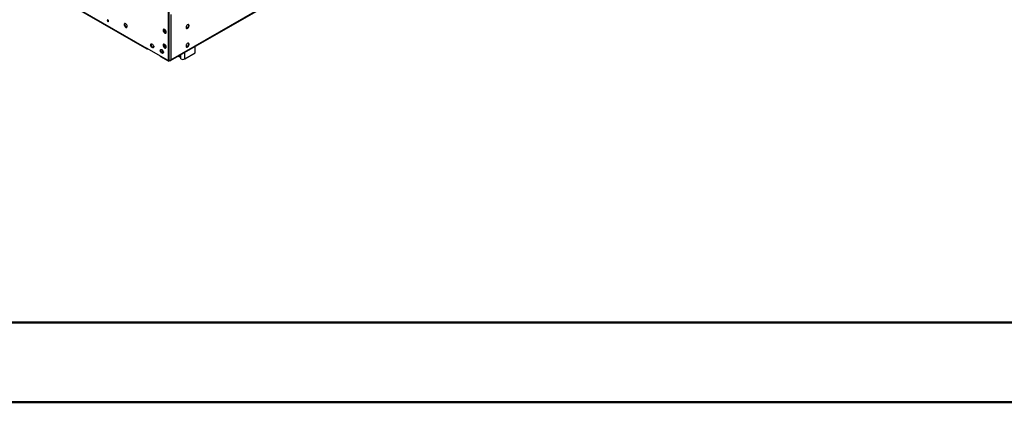
# Model space of a CAD drawing. Units: millimetres. Extents: x 3 to 7353, y 8 to 10403.
# Drawn here: x 1099 to 3255, y 8 to 845 of the extents above; entities that cross this region are included whole.
import ezdxf

# ---------------------------------------------------------------- set-up
doc = ezdxf.new("R2010")
doc.units = ezdxf.units.MM
doc.header["$LTSCALE"] = 35

msp = doc.modelspace()

# ---------------------------------------------------------------- linework, layer by layer
at = {"color": 7, "linetype": 'Continuous', "lineweight": 25}
for p, q in [((1428.894, 755.352), (3207.268, 1781.985)), ((1429.619, 756.954), (3207.993, 1783.587)), ((1110.714, 936.156), (1376.587, 782.671)), ((1111.439, 934.553), (1377.312, 781.069)), ((1423.963, 865.556), (1423.963, 755.321)), ((1425.377, 864.74), (1425.377, 756.138)), ((1293.053, 841.915), (1293.572, 841.615)), ((1429.619, 856.572), (1429.619, 756.954)), ((1414.735, 820.356), (1414.735, 823.959)), ((1414.735, 820.356), (1416.149, 821.172)), ((1417.92, 816.393), (1414.735, 820.356)), ((1416.149, 821.172), (1416.149, 823.522)), ((1419.366, 817.17), (1416.149, 821.172)), ((1417.976, 816.368), (1419.366, 817.17)), ((1419.342, 816.478), (1417.998, 816.358)), ((1419.513, 817.183), (1419.366, 817.17)), ((1423.963, 755.321), (1376.587, 782.671)), ((1379.062, 781.242), (1379.061, 781.242)), ((1411.588, 778.171), (1411.588, 772.469)), ((1414.735, 787.694), (1414.735, 791.297)), ((1414.735, 787.694), (1416.149, 788.511)), ((1417.92, 783.731), (1414.735, 787.694)), ((1416.149, 788.511), (1416.149, 790.86)), ((1419.366, 784.508), (1416.149, 788.511)), ((1417.976, 783.706), (1419.366, 784.508)), ((1419.342, 783.816), (1417.998, 783.696)), ((1419.513, 784.522), (1419.366, 784.508)), ((1482.653, 772.05), (1482.653, 786.386)), ((1424.67, 754.096), (1408.053, 763.689)), ((1423.963, 755.321), (1425.377, 756.138)), ((1424.67, 755.729), (1424.669, 755.729)), ((1425.969, 756.48), (1424.67, 755.729)), ((1424.67, 755.729), (1424.67, 754.096)), ((1424.67, 754.096), (1427.144, 755.525)), ((1427.144, 756.362), (1427.144, 755.525)), ((1445.852, 765.141), (1451.54, 761.857)), ((1451.54, 758.988), (1451.54, 763.887)), ((1460.025, 758.988), (1482.653, 772.05))]:
    msp.add_line(p, q, dxfattribs=at)
at = {"color": 8, "linetype": 'Continuous', "lineweight": 25}
for p, q in [((1379.061, 781.242), (1379.061, 781.242)), ((1408.053, 764.506), (1408.053, 763.689)), ((1447.61, 766.156), (1451.54, 763.887)), ((1451.54, 763.887), (1451.54, 768.425)), ((1460.025, 758.988), (1460.025, 773.323))]:
    msp.add_line(p, q, dxfattribs=at)
at = {"color": 7, "linetype": 'Continuous', "lineweight": 50}
for p, q in [((352.76, 182.517), (7177.76, 182.517)), ((2.76, 7.517), (7352.76, 7.517))]:
    msp.add_line(p, q, dxfattribs=at)
at = {"color": 7, "linetype": 'Continuous', "lineweight": 25, "flags": 128}
for points in [[(1292.087, 840.76), (1292.656, 840.562), (1293.137, 840.656), (1293.459, 841.027), (1293.572, 841.617), (1293.459, 842.339), (1293.137, 843.081), (1292.656, 843.731), (1292.087, 844.189), (1291.519, 844.387), (1291.037, 844.293), (1290.715, 843.923), (1290.602, 843.332), (1290.715, 842.611), (1291.037, 841.868), (1291.519, 841.219), (1292.087, 840.76)], [(1330.978, 836.15), (1330.072, 836.529), (1329.233, 836.593), (1328.523, 836.336), (1327.996, 835.778), (1327.69, 834.959), (1327.627, 833.941), (1327.813, 832.8), (1328.234, 831.619), (1328.859, 830.487), (1329.64, 829.487), (1330.521, 828.693), (1331.436, 828.165), (1332.316, 827.942), (1333.098, 828.039), (1333.722, 828.451), (1334.143, 829.146), (1334.329, 830.072), (1334.267, 831.162), (1333.96, 832.334), (1333.433, 833.502), (1332.723, 834.578), (1331.884, 835.483), (1330.978, 836.15)], [(1333.952, 828.753), (1333.73, 828.758), (1332.85, 828.981), (1331.935, 829.51), (1331.054, 830.303), (1330.273, 831.303), (1329.648, 832.435), (1329.227, 833.616), (1329.041, 834.758), (1329.104, 835.775), (1329.41, 836.594), (1329.418, 836.607)], [(1416.185, 823.502), (1415.278, 823.881), (1414.439, 823.945), (1413.73, 823.688), (1413.202, 823.129), (1412.896, 822.311), (1412.834, 821.293), (1413.02, 820.151), (1413.441, 818.971), (1414.065, 817.838), (1414.846, 816.838), (1415.727, 816.045), (1416.642, 815.517), (1417.523, 815.293), (1418.304, 815.391), (1418.929, 815.802), (1419.349, 816.497), (1419.535, 817.424), (1419.473, 818.514), (1419.167, 819.686), (1418.639, 820.853), (1417.93, 821.93), (1417.091, 822.835), (1416.185, 823.502)], [(1419.159, 816.104), (1418.937, 816.11), (1418.056, 816.333), (1417.141, 816.861), (1416.261, 817.655), (1415.479, 818.655), (1414.855, 819.787), (1414.434, 820.968), (1414.248, 822.109), (1414.31, 823.127), (1414.616, 823.946), (1414.624, 823.959)], [(1463.03, 828.092), (1463.155, 827.118), (1463.519, 826.359), (1464.096, 825.873), (1464.844, 825.695), (1465.706, 825.839), (1466.618, 826.294), (1467.514, 827.026), (1468.326, 827.981), (1468.995, 829.088), (1469.47, 830.264), (1469.716, 831.424), (1469.716, 832.48), (1469.47, 833.355), (1468.995, 833.983), (1468.326, 834.318), (1467.514, 834.335), (1466.618, 834.033), (1465.706, 833.434), (1464.844, 832.583), (1464.096, 831.542), (1463.519, 830.39), (1463.155, 829.21), (1463.03, 828.092)], [(1467.949, 834.366), (1468.055, 834.171), (1468.302, 833.297), (1468.302, 832.24), (1468.055, 831.081), (1467.58, 829.904), (1466.912, 828.797), (1466.099, 827.842), (1465.204, 827.11), (1464.292, 826.656), (1463.429, 826.512), (1463.415, 826.512)], [(1388.855, 791.715), (1389.761, 791.048), (1390.6, 790.143), (1391.31, 789.067), (1391.837, 787.9), (1392.143, 786.728), (1392.206, 785.638), (1392.02, 784.711), (1391.599, 784.016), (1390.975, 783.605), (1390.193, 783.507), (1389.312, 783.73), (1388.398, 784.258), (1387.517, 785.052), (1386.735, 786.052), (1386.111, 787.184), (1385.69, 788.365), (1385.504, 789.507), (1385.566, 790.524), (1385.873, 791.343), (1386.4, 791.901), (1387.11, 792.158), (1387.949, 792.095), (1388.855, 791.715)], [(1391.829, 784.318), (1391.607, 784.323), (1390.726, 784.547), (1389.812, 785.075), (1388.931, 785.868), (1388.149, 786.868), (1387.525, 788.001), (1387.104, 789.181), (1386.918, 790.323), (1386.98, 791.341), (1387.287, 792.159), (1387.295, 792.172)], [(1410.068, 779.469), (1410.974, 778.802), (1411.813, 777.897), (1412.523, 776.821), (1413.05, 775.654), (1413.357, 774.481), (1413.419, 773.392), (1413.233, 772.465), (1412.812, 771.77), (1412.188, 771.358), (1411.406, 771.261), (1410.525, 771.484), (1409.611, 772.012), (1408.73, 772.806), (1407.948, 773.806), (1407.324, 774.938), (1406.903, 776.119), (1406.717, 777.26), (1406.78, 778.278), (1407.086, 779.097), (1407.613, 779.655), (1408.323, 779.912), (1409.162, 779.849), (1410.068, 779.469)], [(1413.042, 772.072), (1412.82, 772.077), (1411.94, 772.301), (1411.025, 772.829), (1410.144, 773.622), (1409.363, 774.622), (1408.738, 775.754), (1408.317, 776.935), (1408.131, 778.077), (1408.194, 779.095), (1408.5, 779.913), (1408.508, 779.926)], [(1416.185, 790.84), (1415.278, 791.219), (1414.439, 791.283), (1413.73, 791.026), (1413.202, 790.468), (1412.896, 789.649), (1412.834, 788.631), (1413.02, 787.49), (1413.441, 786.309), (1414.065, 785.177), (1414.846, 784.177), (1415.727, 783.383), (1416.642, 782.855), (1417.523, 782.632), (1418.304, 782.729), (1418.929, 783.141), (1419.349, 783.836), (1419.535, 784.762), (1419.473, 785.852), (1419.167, 787.024), (1418.639, 788.192), (1417.93, 789.268), (1417.091, 790.173), (1416.185, 790.84)], [(1419.159, 783.443), (1418.937, 783.448), (1418.056, 783.671), (1417.141, 784.2), (1416.261, 784.993), (1415.479, 785.993), (1414.855, 787.125), (1414.434, 788.306), (1414.248, 789.448), (1414.31, 790.465), (1414.616, 791.284), (1414.624, 791.297)], [(1463.03, 787.265), (1463.155, 786.29), (1463.519, 785.532), (1464.096, 785.046), (1464.844, 784.868), (1465.706, 785.012), (1466.618, 785.467), (1467.514, 786.199), (1468.326, 787.154), (1468.995, 788.26), (1469.47, 789.437), (1469.716, 790.597), (1469.716, 791.653), (1469.47, 792.528), (1468.995, 793.156), (1468.326, 793.491), (1467.514, 793.508), (1466.618, 793.206), (1465.706, 792.607), (1464.844, 791.756), (1464.096, 790.715), (1463.519, 789.563), (1463.155, 788.383), (1463.03, 787.265)], [(1467.949, 793.539), (1468.055, 793.344), (1468.302, 792.469), (1468.302, 791.413), (1468.055, 790.254), (1467.58, 789.077), (1466.912, 787.97), (1466.099, 787.015), (1465.204, 786.283), (1464.292, 785.829), (1463.429, 785.685), (1463.415, 785.685)]]:
    msp.add_lwpolyline(points, dxfattribs=at)
at = {"color": 7, "linetype": 'Continuous', "lineweight": 25}
for centre, radius, start, end in [((1295.054, 844.187), 3.036, 179.239576, 240.754138), ((1378.095, 782.426), 1.528, 170.774521, 309.214728), ((1409.211, 766.121), 2.694, 197.240933, 244.525283), ((1427.123, 761.854), 5.5, 251.493613, 296.998035), ((1428.111, 756.709), 1.528, 230.797058, 9.213258), ((1455.782, 767.176), 9.222, 242.608668, 297.391558)]:
    msp.add_arc(centre, radius, start, end, dxfattribs=at)

doc.saveas('drawing.dxf')
